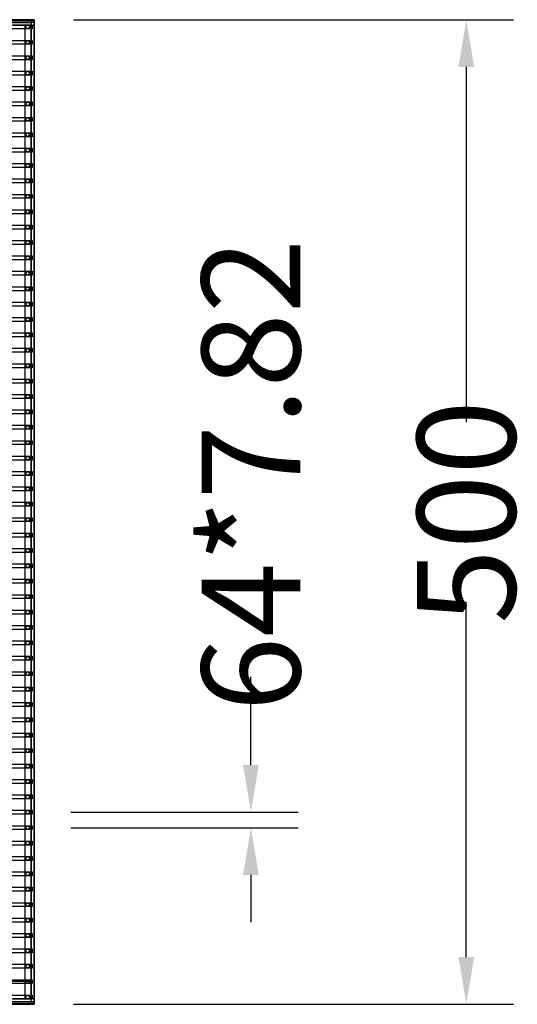
# Model space of a CAD drawing. Units: millimetres. Extents: x 359 to 8079, y 303 to 2679.
# Drawn here: x 1682 to 1935, y 1041 to 1541 of the extents above; entities that cross this region are included whole.
import ezdxf

# ---------------------------------------------------------------- set-up
doc = ezdxf.new("R2010")
doc.units = ezdxf.units.MM
doc.header["$LTSCALE"] = 0.15
doc.styles.add('\\M+5D1F9\\M+5CABD 1', font='SimSun.ttf', dxfattribs={"width": 0.8})

msp = doc.modelspace()

# ---------------------------------------------------------------- linework, layer by layer
at = {"color": 7, "linetype": 'Continuous'}
for p, q in [((689.67, 1540.62), (1689.67, 1540.62)), ((1689.67, 1540.62), (689.67, 1540.62)), ((1689.67, 1540.12), (689.67, 1540.12)), ((1688.17, 1540.62), (1688.17, 1040.62)), ((1689.67, 1540.62), (1689.67, 1040.62)), ((1689.67, 1040.62), (1689.67, 1540.62)), ((1689.67, 1539.12), (689.67, 1539.12)), ((691.17, 1539.12), (1688.37, 1539.12)), ((1689.67, 1537.62), (1679.17, 1537.62)), ((1685.07, 1043.62), (1685.07, 1537.62)), ((1688.07, 1043.62), (1688.07, 1537.62)), ((1674.67, 1052.32), (1688.37, 1052.32)), ((689.67, 1042.12), (1689.67, 1042.12)), ((689.67, 1041.12), (1689.67, 1041.12)), ((689.67, 1040.62), (1689.67, 1040.62)), ((1165.57, 1040.62), (1689.67, 1040.62)), ((1679.17, 1043.62), (1689.67, 1043.62))]:
    msp.add_line(p, q, dxfattribs=at)
for p, q in [((1709.67, 1540.62), (1933.02, 1540.62)), ((1909.02, 1516.62), (1909.02, 1336.17)), ((1909.02, 1064.62), (1909.02, 1245.06)), ((1799.69, 1162.13), (1799.69, 1206.94)), ((1708.2, 1138.13), (1823.69, 1138.13)), ((1708.2, 1130.31), (1823.69, 1130.31)), ((1799.69, 1106.31), (1799.69, 1082.31)), ((1709.67, 1040.62), (1933.02, 1040.62))]:
    msp.add_line(p, q)
at = {"ltscale": 5}
for p, q in [((1190.67, 1537.95), (1688.67, 1537.95)), ((1688.67, 1535.95), (1190.67, 1535.95)), ((1688.67, 1537.95), (1688.67, 1535.95)), ((1190.67, 1530.13), (1688.67, 1530.13)), ((1688.67, 1530.13), (1688.67, 1528.13)), ((1688.67, 1528.13), (1190.67, 1528.13)), ((1190.67, 1522.31), (1688.67, 1522.31)), ((1688.67, 1520.31), (1190.67, 1520.31)), ((1688.67, 1522.31), (1688.67, 1520.31)), ((1190.67, 1514.49), (1688.67, 1514.49)), ((1688.67, 1512.49), (1190.67, 1512.49)), ((1688.67, 1514.49), (1688.67, 1512.49)), ((1190.67, 1506.67), (1688.67, 1506.67)), ((1688.67, 1506.67), (1688.67, 1504.67)), ((1688.67, 1504.67), (1190.67, 1504.67)), ((1190.67, 1498.85), (1688.67, 1498.85)), ((1688.67, 1496.85), (1190.67, 1496.85)), ((1688.67, 1498.85), (1688.67, 1496.85)), ((1190.67, 1491.03), (1688.67, 1491.03)), ((1688.67, 1491.03), (1688.67, 1489.03)), ((1688.67, 1489.03), (1190.67, 1489.03)), ((1190.67, 1483.21), (1688.67, 1483.21)), ((1688.67, 1481.21), (1190.67, 1481.21)), ((1688.67, 1483.21), (1688.67, 1481.21)), ((1190.67, 1475.39), (1688.67, 1475.39)), ((1688.67, 1475.39), (1688.67, 1473.39)), ((1688.67, 1473.39), (1190.67, 1473.39)), ((1190.67, 1467.57), (1688.67, 1467.57)), ((1688.67, 1465.57), (1190.67, 1465.57)), ((1688.67, 1467.57), (1688.67, 1465.57)), ((1190.67, 1459.75), (1688.67, 1459.75)), ((1688.67, 1457.75), (1190.67, 1457.75)), ((1688.67, 1459.75), (1688.67, 1457.75)), ((1190.67, 1451.93), (1688.67, 1451.93)), ((1688.67, 1451.93), (1688.67, 1449.93)), ((1688.67, 1449.93), (1190.67, 1449.93)), ((1190.67, 1444.11), (1688.67, 1444.11)), ((1688.67, 1442.11), (1190.67, 1442.11)), ((1688.67, 1444.11), (1688.67, 1442.11)), ((1190.67, 1436.29), (1688.67, 1436.29)), ((1688.67, 1436.29), (1688.67, 1434.29)), ((1688.67, 1434.29), (1190.67, 1434.29)), ((1190.67, 1428.47), (1688.67, 1428.47)), ((1688.67, 1426.47), (1190.67, 1426.47)), ((1688.67, 1428.47), (1688.67, 1426.47)), ((1190.67, 1420.65), (1688.67, 1420.65)), ((1688.67, 1420.65), (1688.67, 1418.65)), ((1688.67, 1418.65), (1190.67, 1418.65)), ((1190.67, 1412.83), (1688.67, 1412.83)), ((1688.67, 1410.83), (1190.67, 1410.83)), ((1688.67, 1412.83), (1688.67, 1410.83)), ((1190.67, 1405.01), (1688.67, 1405.01)), ((1688.67, 1405.01), (1688.67, 1403.01)), ((1688.67, 1403.01), (1190.67, 1403.01)), ((1190.67, 1397.19), (1688.67, 1397.19)), ((1688.67, 1395.19), (1190.67, 1395.19)), ((1688.67, 1397.19), (1688.67, 1395.19)), ((1190.67, 1389.37), (1688.67, 1389.37)), ((1688.67, 1387.37), (1190.67, 1387.37)), ((1688.67, 1389.37), (1688.67, 1387.37)), ((1190.67, 1381.55), (1688.67, 1381.55)), ((1688.67, 1381.55), (1688.67, 1379.55)), ((1688.67, 1379.55), (1190.67, 1379.55)), ((1190.67, 1373.73), (1688.67, 1373.73)), ((1688.67, 1371.73), (1190.67, 1371.73)), ((1688.67, 1373.73), (1688.67, 1371.73)), ((1190.67, 1365.91), (1688.67, 1365.91)), ((1688.67, 1365.91), (1688.67, 1363.91)), ((1688.67, 1363.91), (1190.67, 1363.91)), ((1190.67, 1358.09), (1688.67, 1358.09)), ((1688.67, 1356.09), (1190.67, 1356.09)), ((1688.67, 1358.09), (1688.67, 1356.09)), ((1190.67, 1350.27), (1688.67, 1350.27)), ((1688.67, 1350.27), (1688.67, 1348.27)), ((1688.67, 1348.27), (1190.67, 1348.27)), ((1190.67, 1342.45), (1688.67, 1342.45)), ((1688.67, 1340.45), (1190.67, 1340.45)), ((1688.67, 1342.45), (1688.67, 1340.45)), ((1190.67, 1334.63), (1688.67, 1334.63)), ((1688.67, 1332.63), (1190.67, 1332.63)), ((1688.67, 1334.63), (1688.67, 1332.63)), ((1190.67, 1326.81), (1688.67, 1326.81)), ((1688.67, 1326.81), (1688.67, 1324.81)), ((1688.67, 1324.81), (1190.67, 1324.81)), ((1190.67, 1318.99), (1688.67, 1318.99)), ((1688.67, 1316.99), (1190.67, 1316.99)), ((1688.67, 1318.99), (1688.67, 1316.99)), ((1190.67, 1311.17), (1688.67, 1311.17)), ((1688.67, 1311.17), (1688.67, 1309.17)), ((1688.67, 1309.17), (1190.67, 1309.17)), ((1190.67, 1303.35), (1688.67, 1303.35)), ((1688.67, 1301.35), (1190.67, 1301.35)), ((1688.67, 1303.35), (1688.67, 1301.35)), ((1190.67, 1295.53), (1688.67, 1295.53)), ((1688.67, 1295.53), (1688.67, 1293.53)), ((1688.67, 1293.53), (1190.67, 1293.53)), ((1190.67, 1287.71), (1688.67, 1287.71)), ((1688.67, 1285.71), (1190.67, 1285.71)), ((1688.67, 1287.71), (1688.67, 1285.71)), ((1190.67, 1279.89), (1688.67, 1279.89)), ((1688.67, 1277.89), (1190.67, 1277.89)), ((1688.67, 1279.89), (1688.67, 1277.89)), ((1190.67, 1272.07), (1688.67, 1272.07)), ((1688.67, 1270.07), (1190.67, 1270.07)), ((1688.67, 1272.07), (1688.67, 1270.07)), ((1190.67, 1264.25), (1688.67, 1264.25)), ((1688.67, 1262.25), (1190.67, 1262.25)), ((1688.67, 1264.25), (1688.67, 1262.25)), ((1190.67, 1256.43), (1688.67, 1256.43)), ((1688.67, 1256.43), (1688.67, 1254.43)), ((1688.67, 1254.43), (1190.67, 1254.43)), ((1190.67, 1248.61), (1688.67, 1248.61)), ((1688.67, 1246.61), (1190.67, 1246.61)), ((1688.67, 1248.61), (1688.67, 1246.61)), ((1190.67, 1240.79), (1688.67, 1240.79)), ((1688.67, 1240.79), (1688.67, 1238.79)), ((1688.67, 1238.79), (1190.67, 1238.79)), ((1190.67, 1232.97), (1688.67, 1232.97)), ((1688.67, 1230.97), (1190.67, 1230.97)), ((1688.67, 1232.97), (1688.67, 1230.97)), ((1190.67, 1225.15), (1688.67, 1225.15)), ((1688.67, 1225.15), (1688.67, 1223.15)), ((1688.67, 1223.15), (1190.67, 1223.15)), ((1190.67, 1217.33), (1688.67, 1217.33)), ((1688.67, 1215.33), (1190.67, 1215.33)), ((1688.67, 1217.33), (1688.67, 1215.33)), ((1190.67, 1209.51), (1688.67, 1209.51)), ((1688.67, 1207.51), (1190.67, 1207.51)), ((1688.67, 1209.51), (1688.67, 1207.51)), ((1190.67, 1201.69), (1688.67, 1201.69)), ((1688.67, 1201.69), (1688.67, 1199.69)), ((1688.67, 1199.69), (1190.67, 1199.69)), ((1190.67, 1193.87), (1688.67, 1193.87)), ((1688.67, 1191.87), (1190.67, 1191.87)), ((1688.67, 1193.87), (1688.67, 1191.87)), ((1190.67, 1186.05), (1688.67, 1186.05)), ((1688.67, 1186.05), (1688.67, 1184.05)), ((1688.67, 1184.05), (1190.67, 1184.05)), ((1190.67, 1178.23), (1688.67, 1178.23)), ((1688.67, 1176.23), (1190.67, 1176.23)), ((1688.67, 1178.23), (1688.67, 1176.23)), ((1190.67, 1170.41), (1688.67, 1170.41)), ((1688.67, 1170.41), (1688.67, 1168.41)), ((1688.67, 1168.41), (1190.67, 1168.41)), ((1190.67, 1162.59), (1688.67, 1162.59)), ((1688.67, 1160.59), (1190.67, 1160.59)), ((1688.67, 1162.59), (1688.67, 1160.59)), ((1190.67, 1154.77), (1688.67, 1154.77)), ((1688.67, 1152.77), (1190.67, 1152.77)), ((1688.67, 1154.77), (1688.67, 1152.77)), ((1190.67, 1146.95), (1688.67, 1146.95)), ((1688.67, 1146.95), (1688.67, 1144.95)), ((1688.67, 1144.95), (1190.67, 1144.95)), ((1190.67, 1139.13), (1688.67, 1139.13)), ((1688.67, 1137.13), (1190.67, 1137.13)), ((1688.67, 1139.13), (1688.67, 1137.13)), ((1190.67, 1131.31), (1688.67, 1131.31)), ((1688.67, 1131.31), (1688.67, 1129.31)), ((1688.67, 1129.31), (1190.67, 1129.31)), ((1190.67, 1123.49), (1688.67, 1123.49)), ((1688.67, 1121.49), (1190.67, 1121.49)), ((1688.67, 1123.49), (1688.67, 1121.49)), ((1190.67, 1115.67), (1688.67, 1115.67)), ((1688.67, 1115.67), (1688.67, 1113.67)), ((1688.67, 1113.67), (1190.67, 1113.67)), ((1190.67, 1107.85), (1688.67, 1107.85)), ((1688.67, 1105.85), (1190.67, 1105.85)), ((1688.67, 1107.85), (1688.67, 1105.85)), ((1190.67, 1100.03), (1688.67, 1100.03)), ((1688.67, 1100.03), (1688.67, 1098.03)), ((1688.67, 1098.03), (1190.67, 1098.03)), ((1190.67, 1092.21), (1688.67, 1092.21)), ((1688.67, 1090.21), (1190.67, 1090.21)), ((1688.67, 1092.21), (1688.67, 1090.21)), ((1190.67, 1084.39), (1688.67, 1084.39)), ((1688.67, 1082.39), (1190.67, 1082.39)), ((1688.67, 1084.39), (1688.67, 1082.39)), ((1190.67, 1076.57), (1688.67, 1076.57)), ((1688.67, 1076.57), (1688.67, 1074.57)), ((1688.67, 1074.57), (1190.67, 1074.57)), ((1190.67, 1068.75), (1688.67, 1068.75)), ((1688.67, 1066.75), (1190.67, 1066.75)), ((1688.67, 1068.75), (1688.67, 1066.75)), ((1190.67, 1060.93), (1688.67, 1060.93)), ((1688.67, 1060.93), (1688.67, 1058.93)), ((1688.67, 1058.93), (1190.67, 1058.93)), ((1190.67, 1053.11), (1688.67, 1053.11)), ((1688.67, 1051.11), (1190.67, 1051.11)), ((1688.67, 1053.11), (1688.67, 1051.11)), ((1190.67, 1045.29), (1688.67, 1045.29)), ((1688.67, 1045.29), (1688.67, 1043.29)), ((1688.67, 1043.29), (1190.67, 1043.29))]:
    msp.add_line(p, q, dxfattribs=at)
at = {"color": 4}
for points in [[(1685.38, 1537.95), (1687.38, 1537.95), (1687.38, 1535.95), (1685.38, 1535.95)], [(1685.38, 1530.13), (1687.38, 1530.13), (1687.38, 1528.13), (1685.38, 1528.13)], [(1685.38, 1522.31), (1687.38, 1522.31), (1687.38, 1520.31), (1685.38, 1520.31)], [(1685.38, 1514.49), (1687.38, 1514.49), (1687.38, 1512.49), (1685.38, 1512.49)], [(1685.38, 1506.67), (1687.38, 1506.67), (1687.38, 1504.67), (1685.38, 1504.67)], [(1685.38, 1498.85), (1687.38, 1498.85), (1687.38, 1496.85), (1685.38, 1496.85)], [(1685.38, 1491.03), (1687.38, 1491.03), (1687.38, 1489.03), (1685.38, 1489.03)], [(1685.38, 1483.21), (1687.38, 1483.21), (1687.38, 1481.21), (1685.38, 1481.21)], [(1685.38, 1475.39), (1687.38, 1475.39), (1687.38, 1473.39), (1685.38, 1473.39)], [(1685.38, 1467.57), (1687.38, 1467.57), (1687.38, 1465.57), (1685.38, 1465.57)], [(1685.38, 1459.75), (1687.38, 1459.75), (1687.38, 1457.75), (1685.38, 1457.75)], [(1685.38, 1451.93), (1687.38, 1451.93), (1687.38, 1449.93), (1685.38, 1449.93)], [(1685.38, 1444.11), (1687.38, 1444.11), (1687.38, 1442.11), (1685.38, 1442.11)], [(1685.38, 1436.29), (1687.38, 1436.29), (1687.38, 1434.29), (1685.38, 1434.29)], [(1685.38, 1428.47), (1687.38, 1428.47), (1687.38, 1426.47), (1685.38, 1426.47)], [(1685.38, 1420.65), (1687.38, 1420.65), (1687.38, 1418.65), (1685.38, 1418.65)], [(1685.38, 1412.83), (1687.38, 1412.83), (1687.38, 1410.83), (1685.38, 1410.83)], [(1685.38, 1405.01), (1687.38, 1405.01), (1687.38, 1403.01), (1685.38, 1403.01)], [(1685.38, 1397.19), (1687.38, 1397.19), (1687.38, 1395.19), (1685.38, 1395.19)], [(1685.38, 1389.37), (1687.38, 1389.37), (1687.38, 1387.37), (1685.38, 1387.37)], [(1685.38, 1381.55), (1687.38, 1381.55), (1687.38, 1379.55), (1685.38, 1379.55)], [(1685.38, 1373.73), (1687.38, 1373.73), (1687.38, 1371.73), (1685.38, 1371.73)], [(1685.38, 1365.91), (1687.38, 1365.91), (1687.38, 1363.91), (1685.38, 1363.91)], [(1685.38, 1358.09), (1687.38, 1358.09), (1687.38, 1356.09), (1685.38, 1356.09)], [(1685.38, 1350.27), (1687.38, 1350.27), (1687.38, 1348.27), (1685.38, 1348.27)], [(1685.38, 1342.45), (1687.38, 1342.45), (1687.38, 1340.45), (1685.38, 1340.45)], [(1685.38, 1334.63), (1687.38, 1334.63), (1687.38, 1332.63), (1685.38, 1332.63)], [(1685.38, 1326.81), (1687.38, 1326.81), (1687.38, 1324.81), (1685.38, 1324.81)], [(1685.38, 1318.99), (1687.38, 1318.99), (1687.38, 1316.99), (1685.38, 1316.99)], [(1685.38, 1311.17), (1687.38, 1311.17), (1687.38, 1309.17), (1685.38, 1309.17)], [(1685.38, 1303.35), (1687.38, 1303.35), (1687.38, 1301.35), (1685.38, 1301.35)], [(1685.38, 1295.53), (1687.38, 1295.53), (1687.38, 1293.53), (1685.38, 1293.53)], [(1685.38, 1287.71), (1687.38, 1287.71), (1687.38, 1285.71), (1685.38, 1285.71)], [(1685.38, 1279.89), (1687.38, 1279.89), (1687.38, 1277.89), (1685.38, 1277.89)], [(1685.38, 1272.07), (1687.38, 1272.07), (1687.38, 1270.07), (1685.38, 1270.07)], [(1685.38, 1264.25), (1687.38, 1264.25), (1687.38, 1262.25), (1685.38, 1262.25)], [(1685.38, 1256.43), (1687.38, 1256.43), (1687.38, 1254.43), (1685.38, 1254.43)], [(1685.38, 1248.61), (1687.38, 1248.61), (1687.38, 1246.61), (1685.38, 1246.61)], [(1685.38, 1240.79), (1687.38, 1240.79), (1687.38, 1238.79), (1685.38, 1238.79)], [(1685.38, 1232.97), (1687.38, 1232.97), (1687.38, 1230.97), (1685.38, 1230.97)], [(1685.38, 1225.15), (1687.38, 1225.15), (1687.38, 1223.15), (1685.38, 1223.15)], [(1685.38, 1217.33), (1687.38, 1217.33), (1687.38, 1215.33), (1685.38, 1215.33)], [(1685.38, 1209.51), (1687.38, 1209.51), (1687.38, 1207.51), (1685.38, 1207.51)], [(1685.38, 1201.69), (1687.38, 1201.69), (1687.38, 1199.69), (1685.38, 1199.69)], [(1685.38, 1193.87), (1687.38, 1193.87), (1687.38, 1191.87), (1685.38, 1191.87)], [(1685.38, 1186.05), (1687.38, 1186.05), (1687.38, 1184.05), (1685.38, 1184.05)], [(1685.38, 1178.23), (1687.38, 1178.23), (1687.38, 1176.23), (1685.38, 1176.23)], [(1685.38, 1170.41), (1687.38, 1170.41), (1687.38, 1168.41), (1685.38, 1168.41)], [(1685.38, 1162.59), (1687.38, 1162.59), (1687.38, 1160.59), (1685.38, 1160.59)], [(1685.38, 1154.77), (1687.38, 1154.77), (1687.38, 1152.77), (1685.38, 1152.77)], [(1685.38, 1146.95), (1687.38, 1146.95), (1687.38, 1144.95), (1685.38, 1144.95)], [(1685.38, 1139.13), (1687.38, 1139.13), (1687.38, 1137.13), (1685.38, 1137.13)], [(1685.38, 1131.31), (1687.38, 1131.31), (1687.38, 1129.31), (1685.38, 1129.31)], [(1685.38, 1123.49), (1687.38, 1123.49), (1687.38, 1121.49), (1685.38, 1121.49)], [(1685.38, 1115.67), (1687.38, 1115.67), (1687.38, 1113.67), (1685.38, 1113.67)], [(1685.38, 1107.85), (1687.38, 1107.85), (1687.38, 1105.85), (1685.38, 1105.85)], [(1685.38, 1100.03), (1687.38, 1100.03), (1687.38, 1098.03), (1685.38, 1098.03)], [(1685.38, 1092.21), (1687.38, 1092.21), (1687.38, 1090.21), (1685.38, 1090.21)], [(1685.38, 1084.39), (1687.38, 1084.39), (1687.38, 1082.39), (1685.38, 1082.39)], [(1685.38, 1076.57), (1687.38, 1076.57), (1687.38, 1074.57), (1685.38, 1074.57)], [(1685.38, 1068.75), (1687.38, 1068.75), (1687.38, 1066.75), (1685.38, 1066.75)], [(1685.38, 1060.93), (1687.38, 1060.93), (1687.38, 1058.93), (1685.38, 1058.93)], [(1685.38, 1053.11), (1687.38, 1053.11), (1687.38, 1051.11), (1685.38, 1051.11)], [(1685.38, 1045.29), (1687.38, 1045.29), (1687.38, 1043.29), (1685.38, 1043.29)]]:
    msp.add_lwpolyline(points, close=True, dxfattribs=at)
for centre in [(1686.38, 1536.95), (1686.38, 1529.13), (1686.38, 1521.31), (1686.38, 1513.49), (1686.38, 1505.67), (1686.38, 1497.85), (1686.38, 1490.03), (1686.38, 1482.21), (1686.38, 1474.39), (1686.38, 1466.57), (1686.38, 1458.75), (1686.38, 1450.93), (1686.38, 1443.11), (1686.38, 1435.29), (1686.38, 1427.47), (1686.38, 1419.65), (1686.38, 1411.83), (1686.38, 1404.01), (1686.38, 1396.19), (1686.38, 1388.37), (1686.38, 1380.55), (1686.38, 1372.73), (1686.38, 1364.91), (1686.38, 1357.09), (1686.38, 1349.27), (1686.38, 1341.45), (1686.38, 1333.63), (1686.38, 1325.81), (1686.38, 1317.99), (1686.38, 1310.17), (1686.38, 1302.35), (1686.38, 1294.53), (1686.38, 1286.71), (1686.38, 1278.89), (1686.38, 1271.07), (1686.38, 1263.25), (1686.38, 1255.43), (1686.38, 1247.61), (1686.38, 1239.79), (1686.38, 1231.97), (1686.38, 1224.15), (1686.38, 1216.33), (1686.38, 1208.51), (1686.38, 1200.69), (1686.38, 1192.87), (1686.38, 1185.05), (1686.38, 1177.23), (1686.38, 1169.41), (1686.38, 1161.59), (1686.38, 1153.77), (1686.38, 1145.95), (1686.38, 1138.13), (1686.38, 1130.31), (1686.38, 1122.49), (1686.38, 1114.67), (1686.38, 1106.85), (1686.38, 1099.03), (1686.38, 1091.21), (1686.38, 1083.39), (1686.38, 1075.57), (1686.38, 1067.75), (1686.38, 1059.93), (1686.38, 1052.11), (1686.38, 1044.29)]:
    msp.add_circle(centre, 0.922, dxfattribs=at)
for points in [[(1905.02, 1516.62), (1913.02, 1516.62), (1909.02, 1540.62)], [(1795.69, 1162.13), (1803.69, 1162.13), (1799.69, 1138.13)], [(1795.69, 1106.31), (1803.69, 1106.31), (1799.69, 1130.31)], [(1905.02, 1064.62), (1913.02, 1064.62), (1909.02, 1040.62)]]:
    msp.add_solid(points)

# ---------------------------------------------------------------- texts
at = {"char_height": 50, "attachment_point": 5, "rotation": 90, "style": '\\M+5D1F9\\M+5CABD 1'}
for s, insert in [('\\A1;64*7.82', (1799.69, 1309.38)), ('\\A1;500', (1909.02, 1290.62))]:
    msp.add_mtext(s, dxfattribs=dict(at, insert=insert))

doc.saveas('drawing.dxf')
